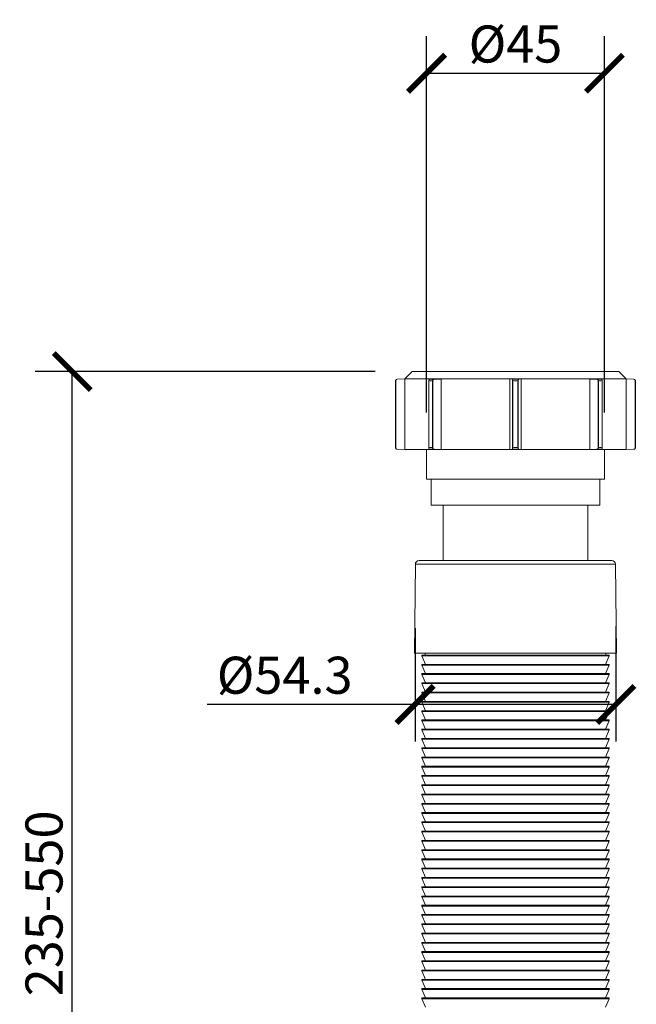
# Model space of a CAD drawing. Units: millimetres. Extents: x -83 to 338, y 165 to 597.
# Drawn here: x -83 to 84, y 331 to 597 of the extents above; entities that cross this region are included whole.
import ezdxf

# ---------------------------------------------------------------- set-up
doc = ezdxf.new("R2010")
doc.units = ezdxf.units.MM
doc.styles.add('Text_Std', font='arial.ttf')
doc.dimstyles.new('Dim_Std', dxfattribs={"dimscale": 5, "dimtxt": 2, "dimasz": 2, "dimexe": 2, "dimexo": 2, "dimgap": 0.5, "dimtad": 1, "dimdec": 0, "dimzin": 0, "dimdsep": 46, "dimtxsty": 'Text_Std', "dimblk": 'ARCHTICK', "dimcen": 0.09, "dimclrd": 256, "dimclre": 256, "dimclrt": 256, "dimadec": 0, "dimazin": 0, "dimtfac": 1, "dimtdec": 0, "dimtmove": 2, "dimatfit": 3, "dimldrblk": 'CLOSEDBLANK', "dimfxl": 0, "dimtolj": 1, "dimtzin": 0, "dimlwd": -1, "dimlwe": -1, "dimarcsym": 0})

# ---------------------------------------------------------------- blocks, each defined once
blk = doc.blocks.new('_ArchTick')
at = {"color": 0, "linetype": 'ByBlock', "const_width": 0.15}
blk.add_lwpolyline([(-0.5, -0.5), (0.5, 0.5)], dxfattribs=at)
blk = doc.blocks.new('*D13')
at = {"transparency": 16777216}
for p, q in [((13.4, 501.79), (-78.33, 501.79)), ((-68.33, 214.79), (-68.33, 501.79)), ((19.77, 214.79), (-78.33, 214.79))]:
    blk.add_line(p, q, dxfattribs=at)
at = {"layer": 'Defpoints', "color": 0, "transparency": 16777216}
for p in [(-68.33, 501.79), (23.4, 501.79), (29.77, 214.79)]:
    blk.add_point(p, dxfattribs=at)
at = {"transparency": 16777216, "xscale": 10, "yscale": 10, "zscale": 10}
for p, rotation in [((-68.33, 501.79), 90), ((-68.33, 214.79), 270)]:
    blk.add_blockref('_ArchTick', p, dxfattribs=dict(at, rotation=rotation))
at = {"transparency": 16777216, "insert": (-75.94, 358.29), "char_height": 10, "attachment_point": 5, "rotation": 90, "style": 'Text_Std'}
blk.add_mtext('\\A1;235-550', dxfattribs=at)
blk = doc.blocks.new('_ClosedBlank')
at = {"color": 0, "linetype": 'ByBlock', "lineweight": -2}
for p, q in [((-1, 0.167), (0, 0)), ((-1, 0.167), (-1, -0.167)), ((0, 0), (-1, -0.167))]:
    blk.add_line(p, q, dxfattribs=at)
blk = doc.blocks.new('*D14')
at = {"transparency": 16777216}
for p, q in [((78.35, 433.12), (78.35, 401.97)), ((24.19, 432.58), (24.19, 401.97)), ((24.19, 411.97), (-31.93, 411.97)), ((78.35, 411.97), (24.19, 411.97))]:
    blk.add_line(p, q, dxfattribs=at)
at = {"layer": 'Defpoints', "color": 0, "transparency": 16777216}
for p in [(24.19, 442.58), (78.35, 443.12), (78.35, 411.97)]:
    blk.add_point(p, dxfattribs=at)
at = {"transparency": 16777216, "xscale": 10, "yscale": 10, "zscale": 10, "rotation": 180}
blk.add_blockref('_ArchTick', (24.19, 411.97), dxfattribs=at)
at = {"transparency": 16777216, "xscale": 10, "yscale": 10, "zscale": 10}
blk.add_blockref('_ArchTick', (78.35, 411.97), dxfattribs=at)
at = {"transparency": 16777216, "insert": (-11, 419.86), "char_height": 10, "attachment_point": 5, "style": 'Text_Std'}
blk.add_mtext('\\A1;%%C54.3', dxfattribs=at)
blk = doc.blocks.new('*D15')
at = {"transparency": 16777216}
for p, q in [((27.27, 490.79), (27.27, 592.29)), ((75.27, 490.79), (75.27, 592.29)), ((27.27, 582.29), (75.27, 582.29))]:
    blk.add_line(p, q, dxfattribs=at)
at = {"layer": 'Defpoints', "color": 0, "transparency": 16777216}
for p in [(75.27, 582.29), (27.27, 480.79), (75.27, 480.79)]:
    blk.add_point(p, dxfattribs=at)
at = {"transparency": 16777216, "xscale": 10, "yscale": 10, "zscale": 10, "rotation": 180}
blk.add_blockref('_ArchTick', (27.27, 582.29), dxfattribs=at)
at = {"transparency": 16777216, "xscale": 10, "yscale": 10, "zscale": 10}
blk.add_blockref('_ArchTick', (75.27, 582.29), dxfattribs=at)
at = {"transparency": 16777216, "insert": (51.27, 590.17), "char_height": 10, "attachment_point": 5, "style": 'Text_Std'}
blk.add_mtext('\\A1;%%C45', dxfattribs=at)

msp = doc.modelspace()

# ---------------------------------------------------------------- linework, layer by layer
at = {"linetype": 'Continuous', "lineweight": 0, "extrusion": (0, 1, 0)}
for p, q in [((18.97, 499.52), (18.97, 481.06)), ((21.43, 499.79), (19.39, 499.75)), ((23.4, 501.79), (21.4, 499.79)), ((21.43, 499.79), (21.4, 499.79)), ((21.4, 499.79), (21.4, 499.79)), ((21.43, 499.79), (21.43, 480.79)), ((29.11, 499.79), (21.43, 499.79)), ((23.4, 501.79), (79.15, 501.79)), ((28.09, 499.75), (29.11, 499.79)), ((28.09, 499.75), (29.36, 499.75)), ((28.98, 499.52), (28.98, 481.06)), ((31.23, 499.79), (29.11, 499.79)), ((31.23, 499.79), (29.36, 499.75)), ((31.23, 499.79), (31.23, 480.79)), ((49.77, 499.79), (31.23, 499.79)), ((49.77, 480.79), (49.77, 499.79)), ((50.38, 499.75), (49.77, 499.79)), ((52.77, 499.79), (49.77, 499.79)), ((50.38, 499.75), (52.16, 499.75)), ((50.5, 499.52), (50.5, 481.06)), ((52.04, 499.52), (52.04, 481.06)), ((52.77, 499.79), (52.16, 499.75)), ((52.77, 499.79), (52.77, 480.79)), ((71.31, 499.79), (52.77, 499.79)), ((71.31, 480.79), (71.31, 499.79)), ((73.18, 499.75), (71.31, 499.79)), ((73.43, 499.79), (71.31, 499.79)), ((73.18, 499.75), (74.45, 499.75)), ((81.11, 499.79), (73.43, 499.79)), ((73.43, 499.79), (74.45, 499.75)), ((73.56, 499.52), (73.56, 481.06)), ((79.15, 501.79), (81.15, 499.79)), ((83.15, 499.75), (81.11, 499.79)), ((81.11, 480.79), (81.11, 499.79)), ((81.15, 499.79), (81.11, 499.79)), ((81.15, 499.79), (81.15, 499.79)), ((83.57, 499.52), (83.57, 481.06)), ((18.9, 499.34), (18.9, 481.24)), ((18.9, 499.25), (18.9, 481.33)), ((27.88, 499.44), (27.88, 481.14)), ((27.9, 499.34), (27.9, 481.24)), ((28.86, 499.34), (28.86, 481.24)), ((50.59, 499.34), (50.59, 481.24)), ((51.95, 499.34), (51.95, 481.24)), ((73.68, 499.34), (73.68, 481.24)), ((74.64, 499.34), (74.64, 481.24)), ((74.66, 499.44), (74.66, 481.14)), ((83.64, 499.34), (83.64, 481.24)), ((83.65, 499.25), (83.65, 481.33)), ((19.39, 480.83), (21.43, 480.79)), ((21.43, 480.79), (21.4, 480.79)), ((21.4, 480.79), (21.4, 480.79)), ((29.11, 480.79), (21.43, 480.79)), ((27.27, 472.79), (27.27, 480.79)), ((28.09, 480.83), (29.36, 480.83)), ((29.11, 480.79), (28.09, 480.83)), ((31.23, 480.79), (29.11, 480.79)), ((29.36, 480.83), (31.23, 480.79)), ((49.77, 480.79), (31.23, 480.79)), ((49.77, 480.79), (50.38, 480.83)), ((52.77, 480.79), (49.77, 480.79)), ((50.38, 480.83), (52.16, 480.83)), ((52.16, 480.83), (52.77, 480.79)), ((71.31, 480.79), (52.77, 480.79)), ((71.31, 480.79), (73.18, 480.83)), ((73.43, 480.79), (71.31, 480.79)), ((73.18, 480.83), (74.45, 480.83)), ((74.45, 480.83), (73.43, 480.79)), ((81.11, 480.79), (73.43, 480.79)), ((75.27, 472.79), (75.27, 480.79)), ((81.11, 480.79), (83.15, 480.83)), ((81.15, 480.79), (81.11, 480.79)), ((81.15, 480.79), (81.15, 480.79)), ((75.27, 472.79), (27.27, 472.79)), ((28.52, 465.79), (28.52, 472.79)), ((74.02, 465.79), (74.02, 472.79)), ((74.02, 465.79), (28.52, 465.79)), ((31.77, 450.79), (31.77, 465.79)), ((70.77, 450.79), (70.77, 465.79)), ((24.26, 449.8), (24.02, 425.79)), ((24.26, 449.8), (78.28, 449.8)), ((77.28, 450.79), (25.26, 450.79)), ((78.28, 449.8), (78.52, 425.79)), ((24.02, 425.79), (78.52, 425.79)), ((26.02, 425.29), (76.52, 425.29)), ((26.02, 425.29), (26.02, 425.09)), ((76.52, 425.09), (26.02, 425.09)), ((27.02, 422.79), (26.02, 425.09)), ((27.02, 425.29), (26.8, 425.79)), ((75.52, 425.29), (75.74, 425.79)), ((75.52, 422.79), (76.52, 425.09)), ((76.52, 425.29), (76.52, 425.09)), ((26.02, 422.79), (76.52, 422.79)), ((26.02, 422.79), (26.02, 422.59)), ((76.52, 422.59), (26.02, 422.59)), ((27.02, 420.29), (26.02, 422.59)), ((75.52, 420.29), (76.52, 422.59)), ((76.52, 422.79), (76.52, 422.59)), ((26.02, 420.29), (76.52, 420.29)), ((26.02, 420.29), (26.02, 420.09)), ((76.52, 420.09), (26.02, 420.09)), ((27.02, 417.79), (26.02, 420.09)), ((75.52, 417.79), (76.52, 420.09)), ((76.52, 420.29), (76.52, 420.09)), ((26.02, 417.79), (76.52, 417.79)), ((26.02, 417.79), (26.02, 417.59)), ((76.52, 417.59), (26.02, 417.59)), ((27.02, 415.29), (26.02, 417.59)), ((75.52, 415.29), (76.52, 417.59)), ((76.52, 417.79), (76.52, 417.59)), ((26.02, 415.29), (76.52, 415.29)), ((26.02, 415.29), (26.02, 415.09)), ((76.52, 415.09), (26.02, 415.09)), ((27.02, 412.79), (26.02, 415.09)), ((75.52, 412.79), (76.52, 415.09)), ((76.52, 415.29), (76.52, 415.09)), ((26.02, 412.79), (76.52, 412.79)), ((26.02, 412.79), (26.02, 412.59)), ((76.52, 412.59), (26.02, 412.59)), ((27.02, 410.29), (26.02, 412.59)), ((75.52, 410.29), (76.52, 412.59)), ((76.52, 412.79), (76.52, 412.59)), ((26.02, 410.29), (76.52, 410.29)), ((26.02, 410.29), (26.02, 410.09)), ((76.52, 410.09), (26.02, 410.09)), ((27.02, 407.79), (26.02, 410.09)), ((75.52, 407.79), (76.52, 410.09)), ((76.52, 410.29), (76.52, 410.09)), ((26.02, 407.79), (76.52, 407.79)), ((26.02, 407.79), (26.02, 407.59)), ((76.52, 407.59), (26.02, 407.59)), ((27.02, 405.29), (26.02, 407.59)), ((75.52, 405.29), (76.52, 407.59)), ((76.52, 407.79), (76.52, 407.59)), ((26.02, 405.29), (76.52, 405.29)), ((26.02, 405.29), (26.02, 405.09)), ((76.52, 405.09), (26.02, 405.09)), ((27.02, 402.79), (26.02, 405.09)), ((75.52, 402.79), (76.52, 405.09)), ((76.52, 405.29), (76.52, 405.09)), ((26.02, 402.79), (76.52, 402.79)), ((26.02, 402.79), (26.02, 402.59)), ((76.52, 402.59), (26.02, 402.59)), ((27.02, 400.29), (26.02, 402.59)), ((75.52, 400.29), (76.52, 402.59)), ((76.52, 402.79), (76.52, 402.59)), ((26.02, 400.29), (76.52, 400.29)), ((26.02, 400.29), (26.02, 400.09)), ((76.52, 400.09), (26.02, 400.09)), ((27.02, 397.79), (26.02, 400.09)), ((75.52, 397.79), (76.52, 400.09)), ((76.52, 400.29), (76.52, 400.09)), ((26.02, 397.79), (76.52, 397.79)), ((26.02, 397.79), (26.02, 397.59)), ((76.52, 397.59), (26.02, 397.59)), ((27.02, 395.29), (26.02, 397.59)), ((75.52, 395.29), (76.52, 397.59)), ((76.52, 397.79), (76.52, 397.59)), ((26.02, 395.29), (76.52, 395.29)), ((26.02, 395.29), (26.02, 395.09)), ((76.52, 395.09), (26.02, 395.09)), ((27.02, 392.79), (26.02, 395.09)), ((75.52, 392.79), (76.52, 395.09)), ((76.52, 395.29), (76.52, 395.09)), ((26.02, 392.79), (76.52, 392.79)), ((26.02, 392.79), (26.02, 392.59)), ((76.52, 392.59), (26.02, 392.59)), ((27.02, 390.29), (26.02, 392.59)), ((75.52, 390.29), (76.52, 392.59)), ((76.52, 392.79), (76.52, 392.59)), ((26.02, 390.29), (76.52, 390.29)), ((26.02, 390.29), (26.02, 390.09)), ((76.52, 390.09), (26.02, 390.09)), ((27.02, 387.79), (26.02, 390.09)), ((75.52, 387.79), (76.52, 390.09)), ((76.52, 390.29), (76.52, 390.09)), ((26.02, 387.79), (76.52, 387.79)), ((26.02, 387.79), (26.02, 387.59)), ((76.52, 387.59), (26.02, 387.59)), ((27.02, 385.29), (26.02, 387.59)), ((26.02, 385.29), (76.52, 385.29)), ((26.02, 385.29), (26.02, 385.09)), ((75.52, 385.29), (76.52, 387.59)), ((76.52, 387.79), (76.52, 387.59)), ((76.52, 385.29), (76.52, 385.09)), ((76.52, 385.09), (26.02, 385.09)), ((27.02, 382.79), (26.02, 385.09)), ((26.02, 382.79), (76.52, 382.79)), ((26.02, 382.79), (26.02, 382.59)), ((76.52, 382.59), (26.02, 382.59)), ((27.02, 380.29), (26.02, 382.59)), ((75.52, 382.79), (76.52, 385.09)), ((75.52, 380.29), (76.52, 382.59)), ((76.52, 382.79), (76.52, 382.59)), ((26.02, 380.29), (76.52, 380.29)), ((26.02, 380.29), (26.02, 380.09)), ((76.52, 380.09), (26.02, 380.09)), ((27.02, 377.79), (26.02, 380.09)), ((75.52, 377.79), (76.52, 380.09)), ((76.52, 380.29), (76.52, 380.09)), ((26.02, 377.79), (76.52, 377.79)), ((26.02, 377.79), (26.02, 377.59)), ((76.52, 377.59), (26.02, 377.59)), ((27.02, 375.29), (26.02, 377.59)), ((75.52, 375.29), (76.52, 377.59)), ((76.52, 377.79), (76.52, 377.59)), ((26.02, 375.29), (76.52, 375.29)), ((26.02, 375.29), (26.02, 375.09)), ((76.52, 375.09), (26.02, 375.09)), ((27.02, 372.79), (26.02, 375.09)), ((75.52, 372.79), (76.52, 375.09)), ((76.52, 375.29), (76.52, 375.09)), ((26.02, 372.79), (76.52, 372.79)), ((26.02, 372.79), (26.02, 372.59)), ((76.52, 372.59), (26.02, 372.59)), ((27.02, 370.29), (26.02, 372.59)), ((75.52, 370.29), (76.52, 372.59)), ((76.52, 372.79), (76.52, 372.59)), ((26.02, 370.29), (76.52, 370.29)), ((26.02, 370.29), (26.02, 370.09)), ((76.52, 370.09), (26.02, 370.09)), ((27.02, 367.79), (26.02, 370.09)), ((75.52, 367.79), (76.52, 370.09)), ((76.52, 370.29), (76.52, 370.09)), ((26.02, 367.79), (76.52, 367.79)), ((26.02, 367.79), (26.02, 367.59)), ((76.52, 367.59), (26.02, 367.59)), ((27.02, 365.29), (26.02, 367.59)), ((75.52, 365.29), (76.52, 367.59)), ((76.52, 367.79), (76.52, 367.59)), ((26.02, 365.29), (76.52, 365.29)), ((26.02, 365.29), (26.02, 365.09)), ((76.52, 365.09), (26.02, 365.09)), ((27.02, 362.79), (26.02, 365.09)), ((75.52, 362.79), (76.52, 365.09)), ((76.52, 365.29), (76.52, 365.09)), ((26.02, 362.79), (76.52, 362.79)), ((26.02, 362.79), (26.02, 362.59)), ((76.52, 362.59), (26.02, 362.59)), ((27.02, 360.29), (26.02, 362.59)), ((75.52, 360.29), (76.52, 362.59)), ((76.52, 362.79), (76.52, 362.59)), ((26.02, 360.29), (76.52, 360.29)), ((26.02, 360.29), (26.02, 360.09)), ((76.52, 360.09), (26.02, 360.09)), ((27.02, 357.79), (26.02, 360.09)), ((75.52, 357.79), (76.52, 360.09)), ((76.52, 360.29), (76.52, 360.09)), ((26.02, 357.79), (76.52, 357.79)), ((26.02, 357.79), (26.02, 357.59)), ((76.52, 357.59), (26.02, 357.59)), ((27.02, 355.29), (26.02, 357.59)), ((75.52, 355.29), (76.52, 357.59)), ((76.52, 357.79), (76.52, 357.59)), ((26.02, 355.29), (76.52, 355.29)), ((26.02, 355.29), (26.02, 355.09)), ((76.52, 355.09), (26.02, 355.09)), ((27.02, 352.79), (26.02, 355.09)), ((75.52, 352.79), (76.52, 355.09)), ((76.52, 355.29), (76.52, 355.09)), ((26.02, 352.79), (76.52, 352.79)), ((26.02, 352.79), (26.02, 352.59)), ((76.52, 352.59), (26.02, 352.59)), ((27.02, 350.29), (26.02, 352.59)), ((75.52, 350.29), (76.52, 352.59)), ((76.52, 352.79), (76.52, 352.59)), ((26.02, 350.29), (76.52, 350.29)), ((26.02, 350.29), (26.02, 350.09)), ((76.52, 350.09), (26.02, 350.09)), ((27.02, 347.79), (26.02, 350.09)), ((75.52, 347.79), (76.52, 350.09)), ((76.52, 350.29), (76.52, 350.09)), ((26.02, 347.79), (76.52, 347.79)), ((26.02, 347.79), (26.02, 347.59)), ((76.52, 347.59), (26.02, 347.59)), ((27.02, 345.29), (26.02, 347.59)), ((75.52, 345.29), (76.52, 347.59)), ((76.52, 347.79), (76.52, 347.59)), ((26.02, 345.29), (76.52, 345.29)), ((26.02, 345.29), (26.02, 345.09)), ((76.52, 345.09), (26.02, 345.09)), ((27.02, 342.79), (26.02, 345.09)), ((26.02, 342.79), (76.52, 342.79)), ((26.02, 342.79), (26.02, 342.59)), ((75.52, 342.79), (76.52, 345.09)), ((76.52, 345.29), (76.52, 345.09)), ((76.52, 342.79), (76.52, 342.59)), ((76.52, 342.59), (26.02, 342.59)), ((27.02, 340.29), (26.02, 342.59)), ((26.02, 340.29), (76.52, 340.29)), ((26.02, 340.29), (26.02, 340.09)), ((76.52, 340.09), (26.02, 340.09)), ((27.02, 337.79), (26.02, 340.09)), ((75.52, 340.29), (76.52, 342.59)), ((75.52, 337.79), (76.52, 340.09)), ((76.52, 340.29), (76.52, 340.09)), ((26.02, 337.79), (76.52, 337.79)), ((26.02, 337.79), (26.02, 337.59)), ((76.52, 337.59), (26.02, 337.59)), ((27.02, 335.29), (26.02, 337.59)), ((75.52, 335.29), (76.52, 337.59)), ((76.52, 337.79), (76.52, 337.59)), ((26.02, 335.29), (76.52, 335.29)), ((26.02, 335.29), (26.02, 335.09)), ((76.52, 335.09), (26.02, 335.09)), ((27.02, 332.79), (26.02, 335.09)), ((75.52, 332.79), (76.52, 335.09)), ((76.52, 335.29), (76.52, 335.09)), ((26.02, 332.79), (76.52, 332.79)), ((26.02, 332.79), (26.02, 332.59)), ((76.52, 332.59), (26.02, 332.59)), ((27.02, 330.29), (26.02, 332.59)), ((75.52, 330.29), (76.52, 332.59)), ((76.52, 332.79), (76.52, 332.59))]:
    msp.add_line(p, q, dxfattribs=at)
at = {"linetype": 'Continuous', "lineweight": 0}
for centre, start, end in [((19.4, 499.25), 91, 147.4318), ((83.15, 499.25), 32.5682, 89), ((19.4, 481.33), 212.5682, 269), ((83.15, 481.33), 271, 327.4318)]:
    msp.add_arc(centre, 0.5, start, end, dxfattribs=at)
at = {"linetype": 'Continuous', "lineweight": 0, "extrusion": (0, 0, -1)}
for centre, start, end in [((-25.26, 449.79), 0.5729, 90), ((-77.28, 449.79), 90, 179.4271)]:
    msp.add_arc(centre, 1, start, end, dxfattribs=at)
for centre, major_axis, start_param, end_param in [((28.1, 499.25), (0, 0.5), -1.002374, -0.017453), ((74.44, 499.25), (0, -0.5), -3.124139, -2.139219), ((28.1, 481.33), (0, 0.5), -3.124139, -2.139219), ((74.44, 481.33), (0, -0.5), -1.002374, -0.017453)]:
    msp.add_ellipse(centre, major_axis=major_axis, ratio=0.497407, start_param=start_param, end_param=end_param, dxfattribs=at)
at = {"linetype": 'Continuous', "lineweight": 0}
for centre, major_axis, ratio, start_param, end_param in [((29.36, 499.25), (0, -0.5), 0.916807, -3.124139, -2.139219), ((51.27, 500.31), (29.87, 0.37), 0.012341, -2.406577, -2.306117), ((51.27, 500.31), (29.88, 0), 0.017455, -1.621027, -1.520566), ((50.37, 499.25), (0, 0.5), 0.296561, -1.002374, -0.017453), ((52.17, 499.25), (0, -0.5), 0.296561, -3.124139, -2.139219), ((51.27, 500.31), (-29.87, 0.37), 0.012341, 2.306117, 2.406577), ((73.18, 499.25), (0, 0.5), 0.916807, -1.002374, -0.017453), ((29.36, 481.33), (0, -0.5), 0.916807, -1.002374, -0.017453), ((50.37, 481.33), (0, 0.5), 0.296561, -3.124139, -2.139219), ((52.17, 481.33), (0, -0.5), 0.296561, -1.002374, -0.017453), ((73.18, 481.33), (0, 0.5), 0.916807, -3.124139, -2.139219), ((51.27, 480.27), (-29.87, 0.37), 0.012341, -0.835476, -0.735015), ((51.27, 480.27), (-29.88, 0), 0.017455, -1.621027, -1.520566), ((51.27, 480.27), (29.87, 0.37), 0.012341, 0.735015, 0.835476)]:
    msp.add_ellipse(centre, major_axis=major_axis, ratio=ratio, start_param=start_param, end_param=end_param, dxfattribs=at)
for points, knots in [([(18.97, 499.52), (18.97, 499.51), (18.96, 499.5), (18.94, 499.47), (18.93, 499.44), (18.92, 499.39), (18.91, 499.37), (18.9, 499.35), (18.9, 499.35), (18.9, 499.34), (18.9, 499.34), (18.9, 499.34), (18.9, 499.34), (18.9, 499.34)], [0.2309656, 0.2309656, 0.2309656, 0.2309656, 0.2669983, 0.2669983, 0.3507193, 0.3507193, 0.4206213, 0.4206213, 0.4341132, 0.4341132, 0.4408592, 0.4408592, 0.4454932, 0.4454932, 0.4454932, 0.4454932]), ([(27.9, 499.34), (27.9, 499.34), (27.9, 499.34), (27.9, 499.34), (27.9, 499.34), (27.9, 499.35), (27.89, 499.35), (27.88, 499.37), (27.88, 499.39), (27.88, 499.44), (27.88, 499.47), (27.88, 499.5), (27.89, 499.51), (27.89, 499.52)], [0.449717, 0.449717, 0.449717, 0.449717, 0.4543511, 0.4543511, 0.461097, 0.461097, 0.474589, 0.474589, 0.5444909, 0.5444909, 0.6282119, 0.6282119, 0.6642446, 0.6642446, 0.6642446, 0.6642446]), ([(28.98, 499.52), (28.97, 499.51), (28.97, 499.5), (28.94, 499.47), (28.93, 499.44), (28.9, 499.39), (28.89, 499.37), (28.88, 499.35), (28.87, 499.35), (28.87, 499.34), (28.87, 499.34), (28.86, 499.34), (28.86, 499.34), (28.86, 499.34)], [0.2309656, 0.2309656, 0.2309656, 0.2309656, 0.2669983, 0.2669983, 0.3507193, 0.3507193, 0.4206213, 0.4206213, 0.4341132, 0.4341132, 0.4408592, 0.4408592, 0.4454932, 0.4454932, 0.4454932, 0.4454932]), ([(50.59, 499.34), (50.59, 499.34), (50.59, 499.34), (50.59, 499.34), (50.59, 499.34), (50.58, 499.35), (50.58, 499.35), (50.56, 499.37), (50.55, 499.39), (50.53, 499.44), (50.52, 499.47), (50.5, 499.5), (50.5, 499.51), (50.5, 499.52)], [0.449717, 0.449717, 0.449717, 0.449717, 0.4543511, 0.4543511, 0.461097, 0.461097, 0.474589, 0.474589, 0.5444909, 0.5444909, 0.6282119, 0.6282119, 0.6642446, 0.6642446, 0.6642446, 0.6642446]), ([(52.04, 499.52), (52.04, 499.51), (52.04, 499.5), (52.03, 499.47), (52.02, 499.44), (52, 499.39), (51.98, 499.37), (51.97, 499.35), (51.96, 499.35), (51.96, 499.34), (51.95, 499.34), (51.95, 499.34), (51.95, 499.34), (51.95, 499.34)], [0.2309656, 0.2309656, 0.2309656, 0.2309656, 0.2669983, 0.2669983, 0.3507193, 0.3507193, 0.4206213, 0.4206213, 0.4341132, 0.4341132, 0.4408592, 0.4408592, 0.4454932, 0.4454932, 0.4454932, 0.4454932]), ([(73.68, 499.34), (73.68, 499.34), (73.68, 499.34), (73.67, 499.34), (73.67, 499.34), (73.67, 499.35), (73.67, 499.35), (73.65, 499.37), (73.64, 499.39), (73.61, 499.44), (73.6, 499.47), (73.58, 499.5), (73.57, 499.51), (73.56, 499.52)], [0.449717, 0.449717, 0.449717, 0.449717, 0.4543511, 0.4543511, 0.461097, 0.461097, 0.474589, 0.474589, 0.5444909, 0.5444909, 0.6282119, 0.6282119, 0.6642446, 0.6642446, 0.6642446, 0.6642446]), ([(74.65, 499.52), (74.66, 499.51), (74.66, 499.5), (74.67, 499.47), (74.67, 499.44), (74.66, 499.39), (74.66, 499.37), (74.65, 499.35), (74.65, 499.35), (74.64, 499.34), (74.64, 499.34), (74.64, 499.34), (74.64, 499.34), (74.64, 499.34)], [0.2309656, 0.2309656, 0.2309656, 0.2309656, 0.2669983, 0.2669983, 0.3507193, 0.3507193, 0.4206213, 0.4206213, 0.4341132, 0.4341132, 0.4408592, 0.4408592, 0.4454932, 0.4454932, 0.4454932, 0.4454932]), ([(83.64, 499.34), (83.64, 499.34), (83.64, 499.34), (83.64, 499.34), (83.64, 499.34), (83.64, 499.35), (83.64, 499.35), (83.63, 499.37), (83.63, 499.39), (83.61, 499.44), (83.6, 499.47), (83.58, 499.5), (83.57, 499.51), (83.57, 499.52)], [0.449717, 0.449717, 0.449717, 0.449717, 0.4543511, 0.4543511, 0.461097, 0.461097, 0.474589, 0.474589, 0.5444909, 0.5444909, 0.6282119, 0.6282119, 0.6642446, 0.6642446, 0.6642446, 0.6642446]), ([(18.9, 481.24), (18.9, 481.24), (18.9, 481.24), (18.9, 481.24), (18.9, 481.24), (18.9, 481.23), (18.9, 481.23), (18.91, 481.21), (18.92, 481.19), (18.93, 481.14), (18.94, 481.12), (18.96, 481.08), (18.97, 481.07), (18.97, 481.06)], [0.0021119, 0.0021119, 0.0021119, 0.0021119, 0.006746, 0.006746, 0.0134919, 0.0134919, 0.0269839, 0.0269839, 0.0968858, 0.0968858, 0.1806068, 0.1806068, 0.2166395, 0.2166395, 0.2166395, 0.2166395]), ([(27.89, 481.06), (27.89, 481.07), (27.88, 481.08), (27.88, 481.12), (27.88, 481.14), (27.88, 481.19), (27.88, 481.21), (27.89, 481.23), (27.9, 481.23), (27.9, 481.24), (27.9, 481.24), (27.9, 481.24), (27.9, 481.24), (27.9, 481.24)], [0.6785707, 0.6785707, 0.6785707, 0.6785707, 0.7146034, 0.7146034, 0.7983244, 0.7983244, 0.8682264, 0.8682264, 0.8817183, 0.8817183, 0.8884643, 0.8884643, 0.8930983, 0.8930983, 0.8930983, 0.8930983]), ([(28.86, 481.24), (28.86, 481.24), (28.86, 481.24), (28.87, 481.24), (28.87, 481.24), (28.87, 481.23), (28.88, 481.23), (28.89, 481.21), (28.9, 481.19), (28.93, 481.14), (28.94, 481.12), (28.97, 481.08), (28.97, 481.07), (28.98, 481.06)], [0.0021119, 0.0021119, 0.0021119, 0.0021119, 0.006746, 0.006746, 0.0134919, 0.0134919, 0.0269839, 0.0269839, 0.0968858, 0.0968858, 0.1806068, 0.1806068, 0.2166395, 0.2166395, 0.2166395, 0.2166395]), ([(50.5, 481.06), (50.5, 481.07), (50.5, 481.08), (50.52, 481.12), (50.53, 481.14), (50.55, 481.19), (50.56, 481.21), (50.58, 481.23), (50.58, 481.23), (50.59, 481.24), (50.59, 481.24), (50.59, 481.24), (50.59, 481.24), (50.59, 481.24)], [0.6785707, 0.6785707, 0.6785707, 0.6785707, 0.7146034, 0.7146034, 0.7983244, 0.7983244, 0.8682264, 0.8682264, 0.8817183, 0.8817183, 0.8884643, 0.8884643, 0.8930983, 0.8930983, 0.8930983, 0.8930983]), ([(51.95, 481.24), (51.95, 481.24), (51.95, 481.24), (51.95, 481.24), (51.96, 481.24), (51.96, 481.23), (51.97, 481.23), (51.98, 481.21), (52, 481.19), (52.02, 481.14), (52.03, 481.12), (52.04, 481.08), (52.04, 481.07), (52.04, 481.06)], [0.0021119, 0.0021119, 0.0021119, 0.0021119, 0.006746, 0.006746, 0.0134919, 0.0134919, 0.0269839, 0.0269839, 0.0968858, 0.0968858, 0.1806068, 0.1806068, 0.2166395, 0.2166395, 0.2166395, 0.2166395]), ([(73.56, 481.06), (73.57, 481.07), (73.58, 481.08), (73.6, 481.12), (73.61, 481.14), (73.64, 481.19), (73.65, 481.21), (73.67, 481.23), (73.67, 481.23), (73.67, 481.24), (73.67, 481.24), (73.68, 481.24), (73.68, 481.24), (73.68, 481.24)], [0.6785707, 0.6785707, 0.6785707, 0.6785707, 0.7146034, 0.7146034, 0.7983244, 0.7983244, 0.8682264, 0.8682264, 0.8817183, 0.8817183, 0.8884643, 0.8884643, 0.8930983, 0.8930983, 0.8930983, 0.8930983]), ([(74.64, 481.24), (74.64, 481.24), (74.64, 481.24), (74.64, 481.24), (74.64, 481.24), (74.65, 481.23), (74.65, 481.23), (74.66, 481.21), (74.66, 481.19), (74.67, 481.14), (74.67, 481.12), (74.66, 481.08), (74.66, 481.07), (74.65, 481.06)], [0.0021119, 0.0021119, 0.0021119, 0.0021119, 0.006746, 0.006746, 0.0134919, 0.0134919, 0.0269839, 0.0269839, 0.0968858, 0.0968858, 0.1806068, 0.1806068, 0.2166395, 0.2166395, 0.2166395, 0.2166395]), ([(83.57, 481.06), (83.57, 481.07), (83.58, 481.08), (83.6, 481.12), (83.61, 481.14), (83.63, 481.19), (83.63, 481.21), (83.64, 481.23), (83.64, 481.23), (83.64, 481.24), (83.64, 481.24), (83.64, 481.24), (83.64, 481.24), (83.64, 481.24)], [0.6785707, 0.6785707, 0.6785707, 0.6785707, 0.7146034, 0.7146034, 0.7983244, 0.7983244, 0.8682264, 0.8682264, 0.8817183, 0.8817183, 0.8884643, 0.8884643, 0.8930983, 0.8930983, 0.8930983, 0.8930983])]:
    msp.add_open_spline(points, degree=3, knots=knots, dxfattribs=at)
for points in [[(18.9, 499.34), (18.9, 499.31), (18.9, 499.28), (18.9, 499.25)], [(28.38, 499.25), (28.23, 499.28), (28.07, 499.31), (27.9, 499.34)], [(28.86, 499.34), (28.69, 499.31), (28.53, 499.28), (28.38, 499.25)], [(51.27, 499.25), (51.06, 499.28), (50.83, 499.31), (50.59, 499.34)], [(51.95, 499.34), (51.71, 499.31), (51.48, 499.28), (51.27, 499.25)], [(74.16, 499.25), (74.01, 499.28), (73.85, 499.31), (73.68, 499.34)], [(74.64, 499.34), (74.48, 499.31), (74.31, 499.28), (74.16, 499.25)], [(83.65, 499.25), (83.65, 499.28), (83.64, 499.31), (83.64, 499.34)], [(18.9, 481.33), (18.9, 481.3), (18.9, 481.27), (18.9, 481.24)], [(27.9, 481.24), (28.07, 481.27), (28.23, 481.3), (28.38, 481.33)], [(28.38, 481.33), (28.53, 481.3), (28.69, 481.27), (28.86, 481.24)], [(50.59, 481.24), (50.83, 481.27), (51.06, 481.3), (51.27, 481.33)], [(51.27, 481.33), (51.48, 481.3), (51.71, 481.27), (51.95, 481.24)], [(73.68, 481.24), (73.85, 481.27), (74.01, 481.3), (74.16, 481.33)], [(74.16, 481.33), (74.31, 481.3), (74.48, 481.27), (74.64, 481.24)], [(83.64, 481.24), (83.64, 481.27), (83.65, 481.3), (83.65, 481.33)]]:
    msp.add_open_spline(points, degree=3, dxfattribs=at)

# ---------------------------------------------------------------- dimensions: what is measured, and where the dimension line sits
dim = msp.add_linear_dim(base=(75.27, 582.29), p1=(27.27, 480.79), p2=(75.27, 480.79), text='%%C45', dimstyle='Dim_Std')
dim.commit()
dim.dimension.update_dxf_attribs({"geometry": '*D15', "text_midpoint": (51.27, 590.17)})
dim = msp.add_linear_dim(base=(-68.33, 501.79), p1=(29.77, 214.79), p2=(23.4, 501.79), angle=90, text='235-550', dimstyle='Dim_Std')
dim.commit()
dim.dimension.update_dxf_attribs({"geometry": '*D13', "text_midpoint": (-75.94, 358.29)})
dim = msp.add_linear_dim(base=(78.35, 411.97), p1=(24.19, 442.58), p2=(78.35, 443.12), text='%%C<>.3', dimstyle='Dim_Std', override={"dimtmove": 0})
dim.commit()
dim.dimension.update_dxf_attribs({"geometry": '*D14', "text_midpoint": (-11, 411.97), "dimtype": 160})

doc.saveas('drawing.dxf')
